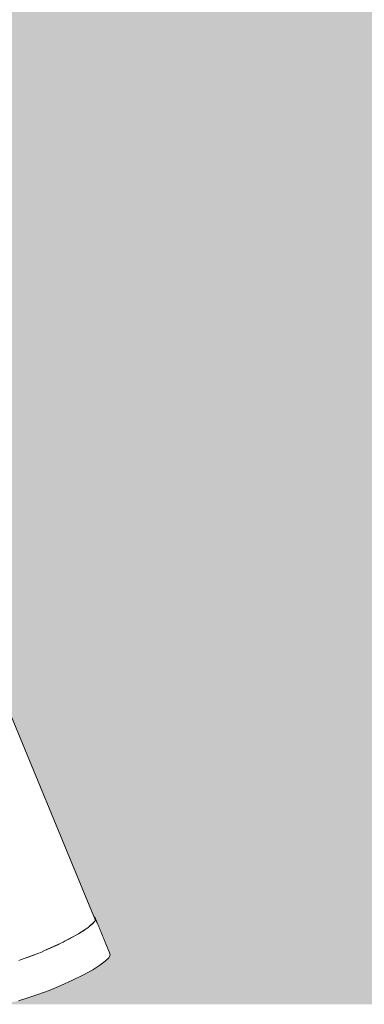
# Model space of a CAD drawing. Units: millimetres. Extents: x 81451 to 93248, y 4020 to 6628.
# Drawn here: x 82201 to 82245, y 4150 to 4276 of the extents above; entities that cross this region are included whole.
import ezdxf

# ---------------------------------------------------------------- set-up
doc = ezdxf.new("R2010")
doc.units = ezdxf.units.MM
doc.header["$MEASUREMENT"] = 0
doc.linetypes.add('Wipeout_Contour', pattern=[1000, 0, -1000])
doc.layers.add('A_A AUGUGA UHISALA LAUD_1_AR - SEINAD - siseseinad', color=7, linetype='Continuous')
doc.layers.add('A_A AUGUGA UHISALA LAUD_1_SA - SISUSTUS - ostumööbel', color=7, linetype='Continuous')
doc.layers.add('A_A AUGUGA UHISALA LAUD_1_SA - SISUSTUS - ostumööbel_Pen_No__87', color=7, linetype='Continuous', lineweight=9, true_color=0x8a8a8a)

msp = doc.modelspace()

# ---------------------------------------------------------------- hatches: boundary and pattern name
at = {"layer": 'A_A AUGUGA UHISALA LAUD_1_AR - SEINAD - siseseinad', "linetype": 'Continuous', "lineweight": 0, "true_color": 0xffffff}
msp.add_hatch(color=7, dxfattribs=at).paths.add_polyline_path([(82003.51, 4150), (82521.28, 4150), (82521.28, 4232.19), (82489.34, 4155.01), (82489.27, 4154.75), (82487.39, 4150.2), (82487.02, 4150.06), (82486.35, 4150.05), (82485.4, 4150.19), (82484.26, 4150.45), (82482.99, 4150.81), (82481.69, 4151.25), (82480.33, 4151.75), (82478.88, 4152.35), (82478.34, 4152.59), (82477.47, 4152.2), (82476.01, 4151.62), (82474.63, 4151.13), (82473.29, 4150.72), (82471.96, 4150.38), (82470.72, 4150.14), (82469.68, 4150.04), (82468.89, 4150.08), (82468.41, 4150.25), (82468.23, 4150.54), (82466.52, 4154.91), (82301.82, 4578.42), (82298.92, 4578.25), (82297.62, 4578.19), (82395.54, 4159.79), (82395.53, 4159.57), (82396.59, 4155.01), (82396.46, 4154.42), (82396, 4153.76), (82395.23, 4153.07), (82394.19, 4152.39), (82392.93, 4151.77), (82391.57, 4151.24), (82390.18, 4150.81), (82388.74, 4150.46), (82387.21, 4150.2), (82385.68, 4150.06), (82384.25, 4150.05), (82383, 4150.19), (82382.01, 4150.45), (82381.31, 4150.82), (82380.91, 4151.25), (82380.77, 4151.75), (82379.77, 4156), (82281.08, 4577.74), (82279.44, 4577.73), (82233.2, 4577.73), (82162.63, 4276.43), (82210.26, 4161.24), (82212.27, 4156.58), (82212.36, 4156.32), (82212.16, 4155.95), (82211.71, 4155.52), (82211.04, 4155.01), (82210.11, 4154.42), (82208.93, 4153.76), (82207.55, 4153.07), (82206.05, 4152.39), (82204.54, 4151.77), (82203.1, 4151.24), (82201.81, 4150.81), (82200.61, 4150.46), (82199.5, 4150.2), (82198.56, 4150.06), (82197.86, 4150.05), (82197.45, 4150.19), (82195.57, 4154.74), (82195.48, 4155), (82156.36, 4249.66), (82134.51, 4156.38), (82133.99, 4154.05), (82133.46, 4151.77), (82133.31, 4151.24), (82132.9, 4150.81), (82132.25, 4150.46), (82131.31, 4150.2), (82130.11, 4150.06), (82128.68, 4150.05), (82127.13, 4150.19), (82125.54, 4150.45), (82124.01, 4150.81), (82122.63, 4151.25), (82121.34, 4151.75), (82120.12, 4152.35), (82119.08, 4153.01), (82118.28, 4153.7), (82117.79, 4154.37), (82117.63, 4154.99), (82118.16, 4157.27), (82118.7, 4159.55), (82118.85, 4160.08), (82145.79, 4275.2), (82119.32, 4339.13), (82072.9, 4219.79), (82084.21, 4159.06), (82085, 4154.86), (82084.94, 4154.22), (82084.55, 4153.54), (82083.84, 4152.85), (82082.87, 4152.2), (82081.71, 4151.62), (82080.45, 4151.13), (82079.08, 4150.72), (82077.56, 4150.38), (82075.95, 4150.14), (82074.35, 4150.04), (82072.86, 4150.08), (82071.58, 4150.25), (82070.56, 4150.54), (82069.82, 4150.91), (82069.32, 4151.36), (82069.07, 4151.91), (82068.22, 4156.47), (82061.75, 4191.15), (82047.77, 4155.19), (82047.66, 4154.87), (82045.89, 4150.31), (82045.47, 4150.11), (82044.75, 4150.04), (82043.76, 4150.11), (82042.57, 4150.31), (82041.27, 4150.63), (82039.94, 4151.02), (82038.57, 4151.49), (82037.11, 4152.05), (82035.64, 4152.7), (82034.25, 4153.38), (82033.04, 4154.07), (82032.08, 4154.71), (82031.41, 4155.28), (82031.01, 4155.75), (82030.85, 4156.14), (82030.97, 4156.46), (82032.74, 4161.01), (82056.15, 4221.21), (82003.51, 4503.68)])

# ---------------------------------------------------------------- next in the draw order: wipeouts: each hides what was drawn before it
at = {"color": 254, "linetype": 'Wipeout_Contour', "lineweight": 0, "ltscale": 246949.003404}
msp.add_wipeout([(82210.27, 4160.51), (82211.71, 4155.52), (82212.16, 4155.95)], dxfattribs=at).dxf.layer = 'A_A AUGUGA UHISALA LAUD_1_SA - SISUSTUS - ostumööbel'
at = {"color": 254, "linetype": 'Wipeout_Contour', "lineweight": 0, "ltscale": 246934.25523}
msp.add_wipeout([(82205.66, 4157.62), (82206.05, 4152.39), (82207.55, 4153.07)], dxfattribs=at).dxf.layer = 'A_A AUGUGA UHISALA LAUD_1_SA - SISUSTUS - ostumööbel'
at = {"color": 254, "linetype": 'Wipeout_Contour', "lineweight": 0, "ltscale": 246925.090283}
msp.add_wipeout([(82202.66, 4156.33), (82203.1, 4151.24), (82204.54, 4151.77)], dxfattribs=at).dxf.layer = 'A_A AUGUGA UHISALA LAUD_1_SA - SISUSTUS - ostumööbel'
at = {"color": 254, "linetype": 'Wipeout_Contour', "lineweight": 0, "ltscale": 246916.864396}
msp.add_wipeout([(82199.92, 4155.36), (82200.61, 4150.46), (82201.81, 4150.81)], dxfattribs=at).dxf.layer = 'A_A AUGUGA UHISALA LAUD_1_SA - SISUSTUS - ostumööbel'

# ---------------------------------------------------------------- next in the draw order: wipeouts: each hides what was drawn before it
at = {"color": 254, "linetype": 'Wipeout_Contour', "lineweight": 0, "ltscale": 246947.460691}
msp.add_wipeout([(82211.71, 4155.52), (82210.27, 4160.51), (82209.83, 4160.07)], dxfattribs=at).dxf.layer = 'A_A AUGUGA UHISALA LAUD_1_SA - SISUSTUS - ostumööbel'
at = {"color": 254, "linetype": 'Wipeout_Contour', "lineweight": 0, "ltscale": 246930.530721}
msp.add_wipeout([(82206.05, 4152.39), (82205.66, 4157.62), (82204.17, 4156.95)], dxfattribs=at).dxf.layer = 'A_A AUGUGA UHISALA LAUD_1_SA - SISUSTUS - ostumööbel'
at = {"color": 254, "linetype": 'Wipeout_Contour', "lineweight": 0, "ltscale": 246921.486453}
msp.add_wipeout([(82203.1, 4151.24), (82202.66, 4156.33), (82201.22, 4155.79)], dxfattribs=at).dxf.layer = 'A_A AUGUGA UHISALA LAUD_1_SA - SISUSTUS - ostumööbel'

# ---------------------------------------------------------------- next in the draw order: wipeouts: each hides what was drawn before it
at = {"color": 254, "linetype": 'Wipeout_Contour', "lineweight": 0, "ltscale": 246949.778739}
msp.add_wipeout([(82210.47, 4160.87), (82212.16, 4155.95), (82212.36, 4156.32)], dxfattribs=at).dxf.layer = 'A_A AUGUGA UHISALA LAUD_1_SA - SISUSTUS - ostumööbel'
at = {"color": 254, "linetype": 'Wipeout_Contour', "lineweight": 0, "ltscale": 246929.672651}
msp.add_wipeout([(82204.17, 4156.95), (82204.54, 4151.77), (82206.05, 4152.39)], dxfattribs=at).dxf.layer = 'A_A AUGUGA UHISALA LAUD_1_SA - SISUSTUS - ostumööbel'

# ---------------------------------------------------------------- next in the draw order: wipeouts: each hides what was drawn before it
at = {"color": 254, "linetype": 'Wipeout_Contour', "lineweight": 0, "ltscale": 246948.817895}
msp.add_wipeout([(82210.32, 4160.6), (82212.16, 4155.95), (82210.47, 4160.87)], dxfattribs=at).dxf.layer = 'A_A AUGUGA UHISALA LAUD_1_SA - SISUSTUS - ostumööbel'
at = {"color": 254, "linetype": 'Wipeout_Contour', "lineweight": 0, "ltscale": 493851.765536}
msp.add_wipeout([(82203.09, 4156.5), (82202.66, 4156.33), (82204.54, 4151.77), (82204.17, 4156.95), (82203.93, 4156.85), (82203.56, 4156.68)], dxfattribs=at).dxf.layer = 'A_A AUGUGA UHISALA LAUD_1_SA - SISUSTUS - ostumööbel'

# ---------------------------------------------------------------- next in the draw order: linework, layer by layer
at = {"layer": 'A_A AUGUGA UHISALA LAUD_1_SA - SISUSTUS - ostumööbel_Pen_No__87', "color": 252, "linetype": 'Continuous', "lineweight": 9, "true_color": 0x8a8a8a}
msp.add_line((82204.54, 4151.77), (82206.05, 4152.39), dxfattribs=at)

# ---------------------------------------------------------------- next in the draw order: wipeouts: each hides what was drawn before it
at = {"color": 254, "linetype": 'Wipeout_Contour', "lineweight": 0, "ltscale": 328809.41149}
msp.add_wipeout([(82036.19, 4580.99), (82210.45, 4160.72), (82036.71, 4580.96), (82036.39, 4580.98)], dxfattribs=at).dxf.layer = 'A_A AUGUGA UHISALA LAUD_1_SA - SISUSTUS - ostumööbel'
at = {"color": 254, "linetype": 'Wipeout_Contour', "lineweight": 0, "ltscale": 246942.281325}
msp.add_wipeout([(82208.23, 4158.97), (82208.93, 4153.76), (82210.11, 4154.42)], dxfattribs=at).dxf.layer = 'A_A AUGUGA UHISALA LAUD_1_SA - SISUSTUS - ostumööbel'
at = {"color": 254, "linetype": 'Wipeout_Contour', "lineweight": 0, "ltscale": 246920.767184}
msp.add_wipeout([(82201.22, 4155.79), (82201.81, 4150.81), (82203.1, 4151.24)], dxfattribs=at).dxf.layer = 'A_A AUGUGA UHISALA LAUD_1_SA - SISUSTUS - ostumööbel'

# ---------------------------------------------------------------- next in the draw order: linework, layer by layer
at = {"layer": 'A_A AUGUGA UHISALA LAUD_1_SA - SISUSTUS - ostumööbel_Pen_No__87', "color": 252, "linetype": 'Continuous', "lineweight": 9, "true_color": 0x8a8a8a}
msp.add_line((82203.1, 4151.24), (82204.54, 4151.77), dxfattribs=at)

# ---------------------------------------------------------------- next in the draw order: wipeouts: each hides what was drawn before it
at = {"color": 254, "linetype": 'Wipeout_Contour', "lineweight": 0, "ltscale": 246947.503868}
msp.add_wipeout([(82209.83, 4160.07), (82211.04, 4155.01), (82211.71, 4155.52)], dxfattribs=at).dxf.layer = 'A_A AUGUGA UHISALA LAUD_1_SA - SISUSTUS - ostumööbel'
at = {"color": 254, "linetype": 'Wipeout_Contour', "lineweight": 0, "ltscale": 246939.196429}
msp.add_wipeout([(82208.93, 4153.76), (82208.23, 4158.97), (82207.04, 4158.31)], dxfattribs=at).dxf.layer = 'A_A AUGUGA UHISALA LAUD_1_SA - SISUSTUS - ostumööbel'
at = {"color": 254, "linetype": 'Wipeout_Contour', "lineweight": 0, "ltscale": 493834.785124}
msp.add_wipeout([(82199.92, 4155.36), (82201.81, 4150.81), (82201.22, 4155.79), (82200.88, 4155.68), (82200.68, 4155.6), (82200.47, 4155.54)], dxfattribs=at).dxf.layer = 'A_A AUGUGA UHISALA LAUD_1_SA - SISUSTUS - ostumööbel'

# ---------------------------------------------------------------- next in the draw order: linework, layer by layer
at = {"layer": 'A_A AUGUGA UHISALA LAUD_1_SA - SISUSTUS - ostumööbel_Pen_No__87', "color": 252, "linetype": 'Continuous', "lineweight": 9, "true_color": 0x8a8a8a}
for p, q in [((82211.71, 4155.52), (82212.16, 4155.95)), ((82212.16, 4155.95), (82212.36, 4156.32)), ((82212.36, 4156.32), (82212.27, 4156.58)), ((82200.61, 4150.46), (82201.81, 4150.81)), ((82201.81, 4150.81), (82203.1, 4151.24))]:
    msp.add_line(p, q, dxfattribs=at)

# ---------------------------------------------------------------- next in the draw order: wipeouts: each hides what was drawn before it
at = {"color": 254, "linetype": 'Wipeout_Contour', "lineweight": 0, "ltscale": 329260.736474}
msp.add_wipeout([(82209.26, 4159.64), (82211.04, 4155.01), (82209.83, 4160.07), (82209.6, 4159.9)], dxfattribs=at).dxf.layer = 'A_A AUGUGA UHISALA LAUD_1_SA - SISUSTUS - ostumööbel'

# ---------------------------------------------------------------- next in the draw order: wipeouts: each hides what was drawn before it
at = {"color": 254, "linetype": 'Wipeout_Contour', "lineweight": 0, "ltscale": 246945.29188}
msp.add_wipeout([(82209.16, 4159.57), (82210.11, 4154.42), (82211.04, 4155.01)], dxfattribs=at).dxf.layer = 'A_A AUGUGA UHISALA LAUD_1_SA - SISUSTUS - ostumööbel'

# ---------------------------------------------------------------- next in the draw order: linework, layer by layer
at = {"layer": 'A_A AUGUGA UHISALA LAUD_1_SA - SISUSTUS - ostumööbel_Pen_No__87', "color": 252, "linetype": 'Continuous', "lineweight": 9, "true_color": 0x8a8a8a}
msp.add_line((82211.04, 4155.01), (82211.71, 4155.52), dxfattribs=at)

# ---------------------------------------------------------------- next in the draw order: wipeouts: each hides what was drawn before it
at = {"color": 254, "linetype": 'Wipeout_Contour', "lineweight": 0, "ltscale": 246942.72268}
msp.add_wipeout([(82210.11, 4154.42), (82209.16, 4159.57), (82208.23, 4158.97)], dxfattribs=at).dxf.layer = 'A_A AUGUGA UHISALA LAUD_1_SA - SISUSTUS - ostumööbel'

# ---------------------------------------------------------------- next in the draw order: linework, layer by layer
at = {"layer": 'A_A AUGUGA UHISALA LAUD_1_SA - SISUSTUS - ostumööbel_Pen_No__87', "color": 252, "linetype": 'Continuous', "lineweight": 9, "true_color": 0x8a8a8a}
msp.add_line((82210.11, 4154.42), (82211.04, 4155.01), dxfattribs=at)

# ---------------------------------------------------------------- next in the draw order: wipeouts: each hides what was drawn before it
at = {"color": 254, "linetype": 'Wipeout_Contour', "lineweight": 0, "ltscale": 328958.293735}
msp.add_wipeout([(82036.16, 4580.99), (82209.49, 4159.79), (82210.45, 4160.72), (82036.19, 4580.99)], dxfattribs=at).dxf.layer = 'A_A AUGUGA UHISALA LAUD_1_SA - SISUSTUS - ostumööbel'
at = {"color": 254, "linetype": 'Wipeout_Contour', "lineweight": 0, "ltscale": 246938.543161}
msp.add_wipeout([(82207.04, 4158.31), (82207.55, 4153.07), (82208.93, 4153.76)], dxfattribs=at).dxf.layer = 'A_A AUGUGA UHISALA LAUD_1_SA - SISUSTUS - ostumööbel'

# ---------------------------------------------------------------- next in the draw order: linework, layer by layer
at = {"layer": 'A_A AUGUGA UHISALA LAUD_1_SA - SISUSTUS - ostumööbel_Pen_No__87', "color": 252, "linetype": 'Continuous', "lineweight": 9, "true_color": 0x8a8a8a}
for p, q in [((82210.26, 4161.24), (82210.28, 4161.17)), ((82210.32, 4160.6), (82210.27, 4160.51)), ((82210.28, 4161.17), (82210.42, 4160.78)), ((82210.28, 4161.17), (82210.39, 4161.13)), ((82210.45, 4160.72), (82210.32, 4160.6)), ((82210.39, 4161.13), (82210.47, 4160.87)), ((82210.39, 4161.13), (82212.27, 4156.58)), ((82210.47, 4160.87), (82210.42, 4160.78)), ((82210.42, 4160.78), (82210.45, 4160.72)), ((82208.93, 4153.76), (82210.11, 4154.42))]:
    msp.add_line(p, q, dxfattribs=at)

# ---------------------------------------------------------------- next in the draw order: wipeouts: each hides what was drawn before it
at = {"color": 254, "linetype": 'Wipeout_Contour', "lineweight": 0, "ltscale": 328776.584054}
msp.add_wipeout([(82026.09, 4580.16), (82203.56, 4156.68), (82029.42, 4580.49), (82028.13, 4580.36)], dxfattribs=at).dxf.layer = 'A_A AUGUGA UHISALA LAUD_1_SA - SISUSTUS - ostumööbel'
at = {"color": 254, "linetype": 'Wipeout_Contour', "lineweight": 0, "ltscale": 493869.795997}
msp.add_wipeout([(82206.03, 4157.81), (82205.66, 4157.62), (82207.55, 4153.07), (82207.04, 4158.31), (82206.61, 4158.1), (82206.32, 4157.94)], dxfattribs=at).dxf.layer = 'A_A AUGUGA UHISALA LAUD_1_SA - SISUSTUS - ostumööbel'

# ---------------------------------------------------------------- next in the draw order: linework, layer by layer
at = {"layer": 'A_A AUGUGA UHISALA LAUD_1_SA - SISUSTUS - ostumööbel_Pen_No__87', "color": 252, "linetype": 'Continuous', "lineweight": 9, "true_color": 0x8a8a8a}
for p, q in [((82206.05, 4152.39), (82207.55, 4153.07)), ((82207.55, 4153.07), (82208.93, 4153.76))]:
    msp.add_line(p, q, dxfattribs=at)

# ---------------------------------------------------------------- next in the draw order: wipeouts: each hides what was drawn before it
at = {"color": 254, "linetype": 'Wipeout_Contour', "lineweight": 0, "ltscale": 328798.158804}
msp.add_wipeout([(82032.37, 4580.76), (82208.22, 4158.97), (82034.59, 4580.93), (82033.41, 4580.84)], dxfattribs=at).dxf.layer = 'A_A AUGUGA UHISALA LAUD_1_SA - SISUSTUS - ostumööbel'

# ---------------------------------------------------------------- next in the draw order: wipeouts: each hides what was drawn before it
at = {"color": 254, "linetype": 'Wipeout_Contour', "lineweight": 0, "ltscale": 328805.791214}
msp.add_wipeout([(82034.63, 4580.93), (82209.49, 4159.79), (82036.16, 4580.99), (82035.89, 4580.98)], dxfattribs=at).dxf.layer = 'A_A AUGUGA UHISALA LAUD_1_SA - SISUSTUS - ostumööbel'

# ---------------------------------------------------------------- next in the draw order: wipeouts: each hides what was drawn before it
at = {"color": 254, "linetype": 'Wipeout_Contour', "lineweight": 0, "ltscale": 246767.591411}
msp.add_wipeout([(82026.09, 4580.16), (82200.68, 4155.6), (82203.56, 4156.68)], dxfattribs=at).dxf.layer = 'A_A AUGUGA UHISALA LAUD_1_SA - SISUSTUS - ostumööbel'

# ---------------------------------------------------------------- next in the draw order: linework, layer by layer
at = {"layer": 'A_A AUGUGA UHISALA LAUD_1_SA - SISUSTUS - ostumööbel_Pen_No__87', "color": 252, "linetype": 'Continuous', "lineweight": 9, "true_color": 0x8a8a8a}
for p, q in [((82200.88, 4155.68), (82200.68, 4155.6)), ((82201.22, 4155.79), (82200.88, 4155.68))]:
    msp.add_line(p, q, dxfattribs=at)

# ---------------------------------------------------------------- next in the draw order: wipeouts: each hides what was drawn before it
at = {"color": 254, "linetype": 'Wipeout_Contour', "lineweight": 0, "ltscale": 246776.764848}
msp.add_wipeout([(82029.49, 4580.5), (82203.56, 4156.68), (82206.32, 4157.94)], dxfattribs=at).dxf.layer = 'A_A AUGUGA UHISALA LAUD_1_SA - SISUSTUS - ostumööbel'

# ---------------------------------------------------------------- next in the draw order: linework, layer by layer
at = {"layer": 'A_A AUGUGA UHISALA LAUD_1_SA - SISUSTUS - ostumööbel_Pen_No__87', "color": 252, "linetype": 'Continuous', "lineweight": 9, "true_color": 0x8a8a8a}
for p, q in [((82203.96, 4156.86), (82203.56, 4156.68)), ((82204.17, 4156.95), (82203.96, 4156.86)), ((82203.09, 4156.5), (82200.88, 4155.68)), ((82202.66, 4156.33), (82201.22, 4155.79)), ((82203.09, 4156.5), (82202.66, 4156.33)), ((82203.56, 4156.68), (82203.09, 4156.5))]:
    msp.add_line(p, q, dxfattribs=at)

# ---------------------------------------------------------------- next in the draw order: wipeouts: each hides what was drawn before it
at = {"color": 254, "linetype": 'Wipeout_Contour', "lineweight": 0, "ltscale": 246784.413055}
msp.add_wipeout([(82032.37, 4580.76), (82206.32, 4157.94), (82208.22, 4158.97)], dxfattribs=at).dxf.layer = 'A_A AUGUGA UHISALA LAUD_1_SA - SISUSTUS - ostumööbel'

# ---------------------------------------------------------------- next in the draw order: wipeouts: each hides what was drawn before it
at = {"color": 254, "linetype": 'Wipeout_Contour', "lineweight": 0, "ltscale": 246789.923573}
msp.add_wipeout([(82034.63, 4580.93), (82208.22, 4158.97), (82209.49, 4159.79)], dxfattribs=at).dxf.layer = 'A_A AUGUGA UHISALA LAUD_1_SA - SISUSTUS - ostumööbel'

# ---------------------------------------------------------------- next in the draw order: linework, layer by layer
at = {"layer": 'A_A AUGUGA UHISALA LAUD_1_SA - SISUSTUS - ostumööbel_Pen_No__87', "color": 252, "linetype": 'Continuous', "lineweight": 9, "true_color": 0x8a8a8a}
for p, q in [((82210.32, 4160.6), (82209.6, 4159.9)), ((82209.26, 4159.64), (82208.22, 4158.97)), ((82209.16, 4159.57), (82208.23, 4158.97)), ((82209.26, 4159.64), (82209.16, 4159.57)), ((82209.49, 4159.79), (82209.26, 4159.64)), ((82209.6, 4159.9), (82209.49, 4159.79)), ((82209.83, 4160.07), (82209.6, 4159.9)), ((82210.27, 4160.51), (82209.83, 4160.07)), ((82208.23, 4158.97), (82207.04, 4158.31))]:
    msp.add_line(p, q, dxfattribs=at)

# ---------------------------------------------------------------- next in the draw order: wipeouts: each hides what was drawn before it
at = {"color": 254, "linetype": 'Wipeout_Contour', "lineweight": 0, "ltscale": 246629.313553}
msp.add_wipeout([(82029.49, 4580.5), (82206.32, 4157.94), (82032.32, 4580.76)], dxfattribs=at).dxf.layer = 'A_A AUGUGA UHISALA LAUD_1_SA - SISUSTUS - ostumööbel'

# ---------------------------------------------------------------- next in the draw order: linework, layer by layer
at = {"layer": 'A_A AUGUGA UHISALA LAUD_1_SA - SISUSTUS - ostumööbel_Pen_No__87', "color": 252, "linetype": 'Continuous', "lineweight": 9, "true_color": 0x8a8a8a}
for p, q in [((82036.71, 4580.96), (82210.26, 4161.24)), ((82206.61, 4158.1), (82206.32, 4157.94)), ((82208.22, 4158.97), (82206.61, 4158.1)), ((82207.04, 4158.31), (82206.61, 4158.1)), ((82206.04, 4157.81), (82203.96, 4156.86)), ((82205.66, 4157.62), (82204.17, 4156.95)), ((82206.04, 4157.81), (82205.66, 4157.62)), ((82206.32, 4157.94), (82206.04, 4157.81))]:
    msp.add_line(p, q, dxfattribs=at)

doc.saveas('drawing.dxf')
